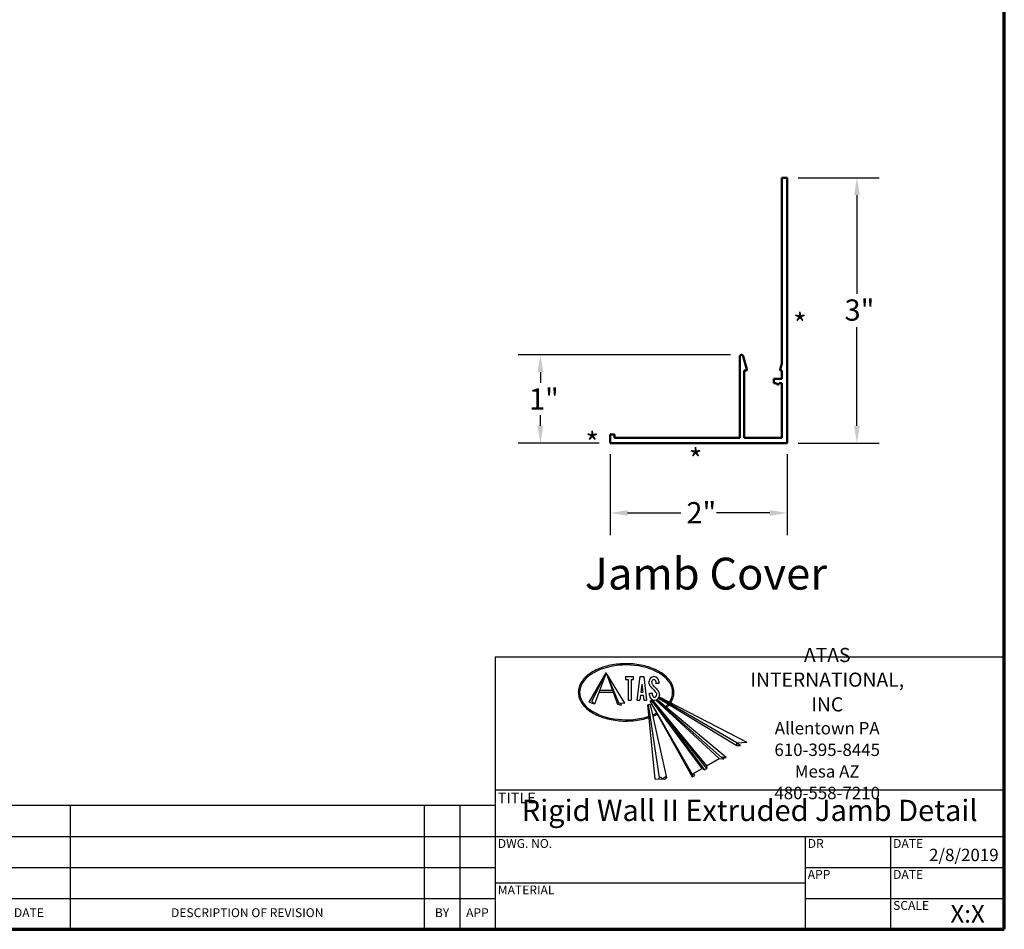
# Model space of a CAD drawing. Units: inches. Extents: x 0.6 to 33.4, y 0.6 to 21.4.
# Drawn here: x 22.3 to 33.4, y 0.6 to 10.9 of the extents above; entities that cross this region are included whole.
import ezdxf

# ---------------------------------------------------------------- set-up
doc = ezdxf.new("R2010")
doc.units = ezdxf.units.IN
doc.header["$LTSCALE"] = 2
doc.header["$MEASUREMENT"] = 0
doc.layers.get('0').update_dxf_attribs({"lineweight": 13})
for name, color, linetype, lineweight in [('Border (ANSI)', 7, 'Continuous', 70), ('Dimension (ANSI)', 7, 'Continuous', 25), ('Logo', 7, 'Continuous', 25), ('Sketch Geometry (ANSI)', 7, 'Continuous', 25), ('Symbol (ANSI)', 7, 'Continuous', 25), ('Title (ANSI)', 7, 'Continuous', 50), ('Visible (ANSI)', 7, 'Continuous', 50)]:
    doc.layers.add(name, color=color, linetype=linetype, lineweight=lineweight)
doc.styles.add('Label Text (ANSI)', font='tahoma.ttf')
doc.styles.add('Note Text (ANSI)', font='tahoma.ttf')
doc.styles.add('Title Block Info', font='tahoma.ttf')
doc.styles.add('Title Block Labels', font='tahoma.ttf')
doc.dimstyles.new('Architectural (ANSI)', dxfattribs={"dimscale": 2, "dimtxt": 0.12, "dimasz": 0.098425, "dimexe": 0.125, "dimexo": 0.0625, "dimgap": 0.031496, "dimtad": 0, "dimtih": 1, "dimtoh": 1, "dimdec": 4, "dimrnd": 1e-08, "dimzin": 3, "dimdsep": 46, "dimlunit": 4, "dimtxsty": 'Note Text (ANSI)', "dimcen": 0.09, "dimdle": 0.393701, "dimclrd": 256, "dimclre": 256, "dimclrt": 256, "dimadec": 0, "dimazin": 3, "dimtfac": 1, "dimtofl": 0, "dimtmove": 0, "dimatfit": 3, "dimfxl": 1, "dimfrac": 2, "dimtolj": 1, "dimtzin": 12, "dimlwd": -1, "dimlwe": -1, "dimarcsym": 0})

# ---------------------------------------------------------------- blocks, each defined once
blk = doc.blocks.new('Borders ATAS Border - Note')
at = {"layer": 'Border (ANSI)'}
for p, q in [((16.7, 0.3), (16.7, 10.7)), ((0.3, 0.3), (16.7, 0.3))]:
    blk.add_line(p, q, dxfattribs=at)
blk = doc.blocks.new('Title Blocks ATAS A-B Title Block')
at = {"layer": 'Logo', "linetype": 'Continuous'}
for p, q in [((5.5128, 4.0299), (5.6086, 4.1959)), ((5.5283, 4.0342), (5.6086, 4.1959)), ((5.6086, 4.1959), (5.544, 4.0185)), ((5.7141, 4.0235), (5.6086, 4.1959)), ((5.6086, 4.1959), (5.6731, 4.0185)), ((5.6809, 4.0264), (5.6086, 4.1959)), ((5.7194, 4.1737), (5.7194, 4.1571)), ((5.7194, 4.1737), (5.7638, 4.1737)), ((5.7638, 4.1571), (5.7638, 4.1737)), ((5.7992, 4.1737), (5.7829, 4.0407)), ((5.7992, 4.1737), (5.8216, 4.1737)), ((5.8216, 4.1737), (5.8379, 4.0407)), ((5.7194, 4.1571), (5.7335, 4.1571)), ((5.7335, 4.1571), (5.7335, 4.0407)), ((5.7498, 4.1571), (5.7638, 4.1571)), ((5.7498, 4.1571), (5.7498, 4.0407)), ((5.8104, 4.1307), (5.8048, 4.0851)), ((5.8104, 4.1307), (5.816, 4.0851)), ((5.8521, 4.1351), (5.8512, 4.1461)), ((5.8524, 4.1338), (5.8521, 4.1351)), ((5.8536, 4.1304), (5.8524, 4.1338)), ((5.8544, 4.1285), (5.8536, 4.1304)), ((5.8551, 4.127), (5.8544, 4.1285)), ((5.8564, 4.1243), (5.8551, 4.127)), ((5.8577, 4.1224), (5.8564, 4.1243)), ((5.8582, 4.1216), (5.8577, 4.1224)), ((5.8603, 4.1189), (5.8582, 4.1216)), ((5.8605, 4.1186), (5.8603, 4.1189)), ((5.8632, 4.1153), (5.8605, 4.1186)), ((5.8683, 4.1094), (5.8632, 4.1153)), ((5.8685, 4.135), (5.8679, 4.1461)), ((5.8728, 4.1277), (5.8685, 4.135)), ((5.8743, 4.1257), (5.8728, 4.1277)), ((5.8827, 4.116), (5.8743, 4.1257)), ((5.886, 4.1124), (5.8827, 4.116)), ((5.89, 4.146), (5.89, 4.1349)), ((5.9067, 4.1349), (5.89, 4.1349)), ((5.9067, 4.146), (5.9067, 4.1349)), ((5.5685, 4.0857), (5.6487, 4.0857)), ((5.5723, 4.0964), (5.6448, 4.0964)), ((5.8027, 4.0684), (5.7993, 4.0407)), ((5.8027, 4.0684), (5.8181, 4.0684)), ((5.8048, 4.0851), (5.816, 4.0851)), ((5.8181, 4.0684), (5.8215, 4.0407)), ((5.8545, 4.0684), (5.8545, 4.0795)), ((5.8545, 4.0795), (5.8712, 4.0795)), ((5.8692, 4.1085), (5.8683, 4.1094)), ((5.8703, 4.1072), (5.8692, 4.1085)), ((5.8703, 4.1072), (5.8752, 4.102)), ((5.8712, 4.0684), (5.8712, 4.0795)), ((5.8752, 4.102), (5.8785, 4.0984)), ((5.8785, 4.0984), (5.8869, 4.0887)), ((5.8909, 4.1072), (5.886, 4.1124)), ((5.8869, 4.0887), (5.8884, 4.0867)), ((5.8884, 4.0867), (5.8927, 4.0794)), ((5.8909, 4.1072), (5.892, 4.1059)), ((5.892, 4.1059), (5.8929, 4.105)), ((5.8927, 4.0794), (5.8933, 4.0683)), ((5.8929, 4.105), (5.898, 4.0991)), ((5.898, 4.0991), (5.9007, 4.0958)), ((5.9007, 4.0958), (5.9009, 4.0955)), ((5.9009, 4.0955), (5.903, 4.0928)), ((5.903, 4.0928), (5.9035, 4.092)), ((5.9035, 4.092), (5.9048, 4.0901)), ((5.9048, 4.0901), (5.9061, 4.0874)), ((5.9061, 4.0874), (5.9068, 4.0859)), ((5.9068, 4.0859), (5.9076, 4.084)), ((5.9076, 4.084), (5.9088, 4.0806)), ((5.9088, 4.0806), (5.9091, 4.0793)), ((5.9088, 4.0605), (6.4035, 3.8034)), ((5.9091, 4.0793), (5.91, 4.0683)), ((5.544, 4.0185), (5.5128, 4.0299)), ((5.544, 4.0185), (5.5283, 4.0342)), ((5.6731, 4.0185), (5.6809, 4.0264)), ((5.6731, 4.0185), (5.6945, 4.0128)), ((5.6809, 4.0264), (5.7141, 4.0235)), ((5.6899, 4.0256), (5.6945, 4.0128)), ((5.7335, 4.0407), (5.7498, 4.0407)), ((5.7829, 4.0407), (5.7993, 4.0407)), ((5.8215, 4.0407), (5.8379, 4.0407)), ((5.8447, 4.0144), (5.849, 4.0145)), ((5.8864, 3.5945), (5.8447, 4.0144)), ((5.8489, 4.0155), (5.8498, 4.0167)), ((5.9097, 3.6043), (5.8489, 4.0155)), ((5.8498, 4.0167), (5.8508, 4.0164)), ((5.8508, 4.0164), (5.8529, 4.015)), ((5.8529, 4.015), (5.855, 4.0165)), ((5.8556, 4.0168), (5.855, 4.0165)), ((5.8569, 4.0159), (5.8556, 4.0168)), ((5.8569, 4.0159), (5.9499, 3.6011)), ((5.8575, 4.035), (5.8662, 4.0401)), ((5.8575, 4.035), (6.0955, 3.6233)), ((5.8575, 4.035), (5.8575, 4.0325)), ((5.8575, 4.0325), (6.0955, 3.6071)), ((6.1511, 3.6555), (5.8662, 4.0401)), ((5.8662, 4.0401), (5.8684, 4.0388)), ((5.8684, 4.0388), (5.8703, 4.0399)), ((5.8684, 4.0388), (6.1651, 3.6475)), ((5.8699, 4.0422), (5.8712, 4.043)), ((5.8699, 4.0422), (6.175, 3.6691)), ((5.8699, 4.0422), (5.8703, 4.0399)), ((6.1776, 3.6545), (5.8703, 4.0399)), ((6.2466, 3.7106), (5.8889, 4.0415)), ((5.8918, 4.0424), (6.2613, 3.7172)), ((6.2869, 3.7176), (5.8948, 4.0437)), ((5.9048, 4.0523), (6.3477, 3.7843)), ((6.3477, 3.8004), (5.9064, 4.0549)), ((6.3477, 3.8004), (6.4035, 3.8034)), ((6.3477, 3.7843), (6.3477, 3.8004)), ((6.3685, 3.7854), (6.3477, 3.7974)), ((6.3477, 3.7843), (6.3685, 3.7854)), ((6.175, 3.6693), (6.2466, 3.7106)), ((6.2466, 3.7106), (6.2682, 3.7087)), ((6.2607, 3.7177), (6.2608, 3.7183)), ((6.2622, 3.7164), (6.2607, 3.7177)), ((6.2608, 3.7183), (6.262, 3.7195)), ((6.2608, 3.7183), (6.2608, 3.7183)), ((6.262, 3.7195), (6.2643, 3.7205)), ((6.2647, 3.7154), (6.2622, 3.7164)), ((6.2643, 3.7205), (6.2723, 3.7195)), ((6.2668, 3.7154), (6.2647, 3.7154)), ((6.2685, 3.7156), (6.2668, 3.7154)), ((6.2682, 3.7087), (6.271, 3.7087)), ((6.2693, 3.7156), (6.2685, 3.7156)), ((6.2718, 3.7148), (6.2693, 3.7156)), ((6.271, 3.7087), (6.2724, 3.7092)), ((6.2738, 3.713), (6.2718, 3.7148)), ((6.2723, 3.7195), (6.2788, 3.7163)), ((6.2724, 3.7092), (6.2731, 3.7099)), ((6.2731, 3.7099), (6.2739, 3.7119)), ((6.2739, 3.7119), (6.2738, 3.713)), ((6.2788, 3.7163), (6.2845, 3.7162)), ((6.2845, 3.7162), (6.2871, 3.7177)), ((6.0955, 3.6233), (6.1512, 3.6555)), ((6.0955, 3.6233), (6.0955, 3.6071)), ((6.0955, 3.6071), (6.1094, 3.6152)), ((6.1094, 3.6152), (6.1024, 3.6273)), ((6.1512, 3.6555), (6.1652, 3.6474)), ((6.1652, 3.6474), (6.1776, 3.6545)), ((6.175, 3.6693), (6.1776, 3.6545)), ((5.8864, 3.5945), (5.944, 3.5955)), ((5.9095, 3.5969), (5.9098, 3.6051)), ((5.9098, 3.6051), (5.9178, 3.6049)), ((5.9178, 3.6049), (5.9288, 3.5976)), ((5.9288, 3.5976), (5.9399, 3.6053)), ((5.944, 3.607), (5.9399, 3.6053)), ((5.9499, 3.6011), (5.944, 3.607)), ((5.944, 3.5955), (5.9499, 3.6011))]:
    blk.add_line(p, q, dxfattribs=at)
at = {"layer": 'Logo', "color": 7, "linetype": 'Continuous', "lineweight": 25}
blk.add_line((5.9006, 4.0476), (5.903, 4.0501), dxfattribs=at)
at = {"layer": 'Logo', "linetype": 'Continuous'}
for centre, radius, start, end in [((5.879, 4.146), 0.0277, 0, 180), ((5.879, 4.146), 0.0111, 0, 180), ((5.8822, 4.0684), 0.0277, 180, 0), ((5.8822, 4.0684), 0.0111, 180, 0)]:
    blk.add_arc(centre, radius, start, end, dxfattribs=at)
at = {"layer": 'Logo'}
for start_param, end_param in [(5.920587, 11.509279), (5.721945, 5.844109), (5.311273, 5.424577)]:
    blk.add_ellipse((5.7221, 4.0849), major_axis=(0.2627, 0), ratio=0.589286, start_param=start_param, end_param=end_param, dxfattribs=at)
for points in [[(5.9742, 4.0266), (5.9873, 4.0542), (5.992, 4.0831), (5.9882, 4.1121), (5.9761, 4.14), (5.9562, 4.1658), (5.9293, 4.1889), (5.8963, 4.2087), (5.8583, 4.2249), (5.8164, 4.2368), (5.7716, 4.2442), (5.7253, 4.2468), (5.679, 4.2448), (5.6339, 4.2381), (5.5913, 4.2269), (5.5527, 4.2113), (5.5191, 4.1919), (5.4913, 4.1691), (5.4704, 4.1437), (5.457, 4.1161), (5.4522, 4.0872), (5.4558, 4.0583), (5.4677, 4.0303), (5.4874, 4.0044), (5.5141, 3.9812), (5.5469, 3.9613), (5.5848, 3.9451), (5.6268, 3.9331), (5.6716, 3.9256), (5.7178, 3.9228), (5.7642, 3.9247), (5.8093, 3.9314), (5.8519, 3.9426)], [(5.9501, 3.9978), (5.9544, 4.002), (5.9585, 4.0064), (5.9624, 4.0108), (5.9661, 4.0152)], [(5.8717, 3.9498), (5.8783, 3.9525), (5.8848, 3.9553), (5.8911, 3.9582), (5.8973, 3.9613)]]:
    blk.add_spline(points, degree=3, dxfattribs=at)
at = {"layer": 'Sketch Geometry (ANSI)'}
for p, q in [((7.8575, 4.2837), (4.9825, 4.2837)), ((4.9825, 4.2837), (4.9825, 2.7462)), ((7.8575, 2.7462), (7.8575, 4.2837)), ((4.9825, 3.5337), (7.8575, 3.5337)), ((4.9825, 3.4462), (1.9175, 3.4462)), ((2.5825, 3.4462), (2.5825, 2.7462)), ((4.5825, 3.4462), (4.5825, 2.7462)), ((4.7825, 3.4462), (4.7825, 2.7462)), ((1.9175, 3.2712), (4.9825, 3.2712)), ((4.9825, 3.2712), (7.8575, 3.2712)), ((6.7325, 3.2712), (6.7325, 2.7462)), ((7.2147, 3.2712), (7.2147, 2.7462)), ((1.9175, 3.0962), (4.9825, 3.0962)), ((6.7325, 3.0962), (7.8575, 3.0962)), ((4.9825, 3.0087), (6.7325, 3.0087)), ((1.9175, 2.9212), (4.9825, 2.9212)), ((6.7325, 2.9212), (7.8575, 2.9212)), ((1.9175, 2.7462), (4.9825, 2.7462)), ((4.9825, 2.7462), (7.8575, 2.7462))]:
    blk.add_line(p, q, dxfattribs=at)
at = {"layer": 'Symbol (ANSI)', "insert": (6.8575, 3.9087), "char_height": 0.05, "attachment_point": 5, "line_spacing_factor": 1.04605, "style": 'Title Block Labels'}
blk.add_mtext('{\\H1.6x;ATAS INTERNATIONAL, INC\\P\\H0.875x;Allentown PA\\H1.36306x; \\H0.73365x;\\P610-395-8445\\H1.13763x; \\H0.87902x;\\PMesa AZ\\H1.19463x; \\H0.83708x;\\P480-558-7210\\H1.18555x; }', dxfattribs=at)
at = {"layer": 'Symbol (ANSI)'}
for s, insert, char_height, attachment_point, style in [('\\fTahoma|b0|i0;\\H0.0600;TITLE', (4.9975, 3.5187), 0.06, 1, 'Title Block Labels'), ('DWG. NO.', (4.9975, 3.2562), 0.05, 1, 'Title Block Labels'), ('DR', (6.7475, 3.2562), 0.05, 1, 'Title Block Labels'), ('DATE', (7.2297, 3.2562), 0.05, 1, 'Title Block Labels'), ('APP', (6.7475, 3.0812), 0.05, 1, 'Title Block Labels'), ('DATE', (7.2297, 3.0812), 0.05, 1, 'Title Block Labels'), ('MATERIAL', (4.9975, 2.9937), 0.05, 1, 'Title Block Labels'), ('SCALE', (7.2297, 2.9062), 0.05, 1, 'Title Block Labels'), ('DATE', (2.35, 2.8337), 0.05, 5, 'Title Block Labels'), ('DESCRIPTION OF REVISION', (3.5825, 2.8337), 0.05, 5, 'Title Block Labels'), ('BY', (4.6825, 2.8337), 0.05, 5, 'Title Block Labels'), ('APP', (4.8825, 2.8337), 0.05, 5, 'Title Block Labels'), ('\\fTahoma|b0|i0;\\H0.1000;X:X', (7.7475, 2.8337), 0.1, 6, 'Title Block Info')]:
    blk.add_mtext(s, dxfattribs=dict(at, insert=insert, char_height=char_height, attachment_point=attachment_point, style=style))
at = {"layer": 'Symbol (ANSI)', "style": 'Title Block Info'}
blk.add_attdef('CREATION_DATE_001', (7.4325, 3.1314), '', height=0.07, dxfattribs=at)
at = {"layer": 'Title (ANSI)', "attachment_point": 5, "style": 'Note Text (ANSI)'}
for s, insert, char_height in [('Rigid Wall II Extruded Jamb Detail', (6.42, 3.4025), 0.12), ('\\fTahoma|b0|i0;\\H0.1000; ', (5.8575, 3.14), 0.1), ('\\fTahoma|b0|i0;\\H0.1000; ', (5.8575, 2.8775), 0.1)]:
    blk.add_mtext(s, dxfattribs=dict(at, insert=insert, char_height=char_height))
blk = doc.blocks.new('*D8')
at = {"layer": 'Defpoints', "color": 0, "transparency": 16777216}
for p in [(30.948, 9.092), (31.736, 9.092), (30.948, 6.092)]:
    blk.add_point(p, dxfattribs=at)
at = {"layer": 'Dimension (ANSI)', "transparency": 16777216}
for p, q in [((31.073, 9.092), (31.986, 9.092)), ((31.736, 8.895), (31.736, 7.78)), ((31.736, 6.289), (31.736, 7.404)), ((31.073, 6.092), (31.986, 6.092))]:
    blk.add_line(p, q, dxfattribs=at)
for points in [[(31.703, 8.895), (31.768, 8.895), (31.736, 9.092)], [(31.703, 6.289), (31.768, 6.289), (31.736, 6.092)]]:
    blk.add_solid(points, dxfattribs=at)
at = {"layer": 'Dimension (ANSI)', "transparency": 16777216, "insert": (31.596, 7.717), "char_height": 0.24, "attachment_point": 1, "style": 'Note Text (ANSI)'}
blk.add_mtext('\\A1;3"', dxfattribs=at)
blk = doc.blocks.new('*D9')
at = {"layer": 'Defpoints', "color": 0, "transparency": 16777216}
for p in [(28.948, 6.092), (30.948, 6.092), (28.948, 5.304)]:
    blk.add_point(p, dxfattribs=at)
at = {"layer": 'Dimension (ANSI)', "transparency": 16777216}
for p, q in [((28.948, 5.967), (28.948, 5.054)), ((30.948, 5.967), (30.948, 5.054)), ((29.145, 5.304), (29.747, 5.304)), ((30.751, 5.304), (30.15, 5.304))]:
    blk.add_line(p, q, dxfattribs=at)
for points in [[(29.145, 5.337), (29.145, 5.272), (28.948, 5.304)], [(30.751, 5.337), (30.751, 5.272), (30.948, 5.304)]]:
    blk.add_solid(points, dxfattribs=at)
at = {"layer": 'Dimension (ANSI)', "transparency": 16777216, "insert": (29.81, 5.427), "char_height": 0.24, "attachment_point": 1, "style": 'Note Text (ANSI)'}
blk.add_mtext('\\A1;2"', dxfattribs=at)
blk = doc.blocks.new('*D10')
at = {"layer": 'Defpoints', "color": 0, "transparency": 16777216}
for p in [(30.431, 7.092), (28.161, 6.092), (28.948, 6.092)]:
    blk.add_point(p, dxfattribs=at)
at = {"layer": 'Dimension (ANSI)', "transparency": 16777216}
for p, q in [((30.306, 7.092), (27.911, 7.092)), ((28.161, 6.895), (28.161, 6.775)), ((28.161, 6.289), (28.161, 6.408)), ((28.823, 6.092), (27.911, 6.092))]:
    blk.add_line(p, q, dxfattribs=at)
for points in [[(28.128, 6.895), (28.194, 6.895), (28.161, 7.092)], [(28.128, 6.289), (28.194, 6.289), (28.161, 6.092)]]:
    blk.add_solid(points, dxfattribs=at)
at = {"layer": 'Dimension (ANSI)', "transparency": 16777216, "insert": (28.032, 6.712), "char_height": 0.24, "attachment_point": 1, "style": 'Note Text (ANSI)'}
blk.add_mtext('\\A1;1"', dxfattribs=at)

msp = doc.modelspace()

# ---------------------------------------------------------------- linework, layer by layer
at = {"layer": 'Visible (ANSI)', "color": 1, "true_color": 0xff0000}
for p, q in [((30.88627, 9.09182), (30.94827, 9.09182)), ((30.88627, 6.99359), (30.88627, 9.09182)), ((30.94827, 9.09182), (30.94827, 6.09182)), ((30.41327, 6.15382), (30.41327, 7.07182)), ((30.45259, 7.077), (30.49293, 6.92641)), ((30.46327, 6.91382), (30.46327, 6.15382)), ((30.48327, 6.91382), (30.46327, 6.91382)), ((30.86827, 6.92641), (30.88627, 6.99359)), ((30.88627, 6.91382), (30.87793, 6.91382)), ((30.88627, 6.81982), (30.88627, 6.91382)), ((30.79827, 6.81982), (30.88627, 6.81982)), ((30.79827, 6.76982), (30.79827, 6.81982)), ((30.82727, 6.76982), (30.79827, 6.76982)), ((30.88627, 6.76982), (30.85727, 6.76982)), ((30.88627, 6.15382), (30.88627, 6.76982)), ((28.94827, 6.19182), (28.99827, 6.19182)), ((28.94827, 6.09182), (28.94827, 6.19182)), ((28.99827, 6.19182), (28.99827, 6.15382)), ((28.99827, 6.15382), (30.41327, 6.15382)), ((30.46327, 6.15382), (30.88627, 6.15382)), ((30.94827, 6.09182), (28.94827, 6.09182))]:
    msp.add_line(p, q, dxfattribs=at)
for centre, radius, start, end in [((30.43327, 7.07182), 0.02, 14.996719, 180), ((30.48327, 6.92382), 0.01, 270, 14.996719), ((30.87793, 6.92382), 0.01, 165, 270), ((30.84227, 6.76982), 0.015, 180, 0)]:
    msp.add_arc(centre, radius, start, end, dxfattribs=at)

# ---------------------------------------------------------------- block references
at = {"xscale": 2, "yscale": 2, "zscale": 2}
msp.add_blockref('Borders ATAS Border - Note', (0, 0), dxfattribs=at)
msp.add_blockref('Title Blocks ATAS A-B Title Block', (17.68497, -4.89243), dxfattribs=at).add_auto_attribs({'CREATION_DATE_001': '2/8/2019'})

# ---------------------------------------------------------------- texts
at = {"layer": 'Symbol (ANSI)'}
for s, insert, char_height, attachment_point, style in [('*', (31.01568, 7.5578), 0.24, 1, 'Note Text (ANSI)'), ('*', (28.6701, 6.21484), 0.24, 1, 'Note Text (ANSI)'), ('*', (29.83693, 6.02729), 0.24, 1, 'Note Text (ANSI)'), ('Jamb Cover', (28.66166, 4.32635), 0.36, 7, 'Label Text (ANSI)')]:
    msp.add_mtext(s, dxfattribs=dict(at, insert=insert, char_height=char_height, attachment_point=attachment_point, style=style))

# ---------------------------------------------------------------- dimensions: what is measured, and where the dimension line sits
at = {"layer": 'Dimension (ANSI)'}
for base, p1, p2, angle, override, picture, middle in [((31.73568, 9.09182), (30.94827, 6.09182), (30.94827, 9.09182), 90, {"dimdec": 4, "dimlfac": 1, "dimtp": 0, "dimtm": 0, "dimtdec": 2, "dimatfit": 1}, '*D8', (31.73568, 7.59182)), ((28.16087, 6.09182), (30.43066, 7.09165), (28.94827, 6.09182), 90, {"dimdec": 4, "dimlfac": 1, "dimtp": 0, "dimtm": 0, "dimtdec": 2, "dimatfit": 1}, '*D10', (28.16087, 6.59174)), ((28.94827, 5.30442), (30.94827, 6.09182), (28.94827, 6.09182), 180, {"dimtih": 0, "dimtoh": 0, "dimdec": 4, "dimlfac": 1, "dimtp": 0, "dimtm": 0, "dimtdec": 2, "dimatfit": 1}, '*D9', (29.94827, 5.30442))]:
    dim = msp.add_linear_dim(base=base, p1=p1, p2=p2, angle=angle, dimstyle='Architectural (ANSI)', override=override, dxfattribs=at)
    dim.commit()
    dim.dimension.update_dxf_attribs({"geometry": picture, "text_midpoint": middle, "dimtype": 160})

doc.saveas('drawing.dxf')
